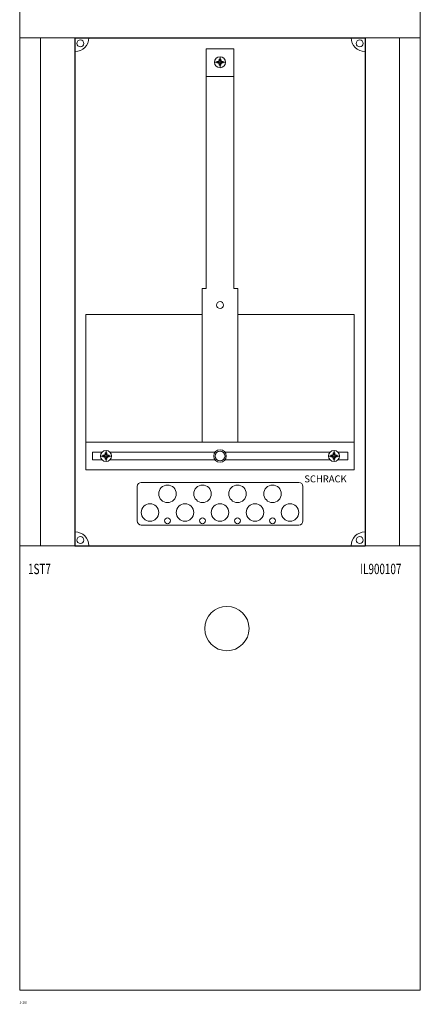
# Model space of a CAD drawing. Extents: x 0 to 290, y -1114 to 188.
# Drawn here: x 0 to 290, y -1114 to -401 of the extents above; entities that cross this region are included whole.
import ezdxf

# ---------------------------------------------------------------- set-up
doc = ezdxf.new("R2010")
doc.units = 0
doc.layers.add('schrack-descr', color=7, linetype='Continuous')
doc.layers.add('schrack-symbol', color=7, linetype='Continuous')
for name, color, linetype, lineweight in [('schrack-details', 4, 'Continuous', 5), ('schrack-others', 2, 'Continuous', 13), ('schrack-outline', 1, 'Continuous', 25)]:
    doc.layers.add(name, color=color, linetype=linetype, lineweight=lineweight)
doc.styles.add('logo', font='romand.shx', dxfattribs={"oblique": 15, "height": 1.5})
doc.styles.add('OPISMAŁY', font='simplex.shx', dxfattribs={"width": 0.7, "height": 2.5})
doc.styles.add('styl', font='simplex_.ttf')

# ---------------------------------------------------------------- blocks, each defined once
blk = doc.blocks.new('IL419128--')
at = {"layer": 'schrack-details'}
for p, q in [((135, -422.06), (135, -595.77)), ((145, -435.79), (145, -427.79)), ((155, -422.06), (155, -595.77)), ((149, -431.79), (141, -431.79)), ((142.8, -431.27), (143.8, -431.27)), ((142.8, -431.79), (142.8, -431.27)), ((142.8, -432.3), (142.8, -431.79)), ((143.8, -432.3), (142.8, -432.3)), ((144.49, -430.58), (143.8, -431.27)), ((144.49, -432.99), (143.8, -432.3)), ((144.49, -430.58), (144.49, -429.59)), ((144.49, -429.59), (145, -429.59)), ((144.49, -433.99), (144.49, -432.99)), ((145, -433.99), (144.49, -433.99)), ((145, -429.59), (145.52, -429.59)), ((145.52, -433.99), (145, -433.99)), ((145.52, -429.59), (145.52, -430.58)), ((145.52, -430.58), (146.2, -431.27)), ((145.52, -432.99), (146.2, -432.3)), ((145.52, -432.99), (145.52, -433.99)), ((146.2, -431.27), (147.2, -431.27)), ((147.2, -432.3), (146.2, -432.3)), ((147.2, -431.27), (147.2, -431.79)), ((147.2, -431.79), (147.2, -432.3)), ((135, -442.1), (155, -442.1)), ((132.16, -595.77), (135, -595.77)), ((132.16, -595.77), (132.16, -707)), ((155, -595.77), (157.84, -595.77)), ((157.84, -595.77), (157.84, -707)), ((132.16, -614.42), (47.77, -614.42)), ((47.77, -614.42), (47.77, -707)), ((132.16, -707), (132.16, -614.42)), ((157.84, -707), (157.84, -614.42)), ((157.84, -614.42), (242.23, -614.42)), ((242.23, -614.42), (242.23, -707)), ((47.77, -707), (132.16, -707)), ((62.47, -721), (62.47, -713)), ((242.23, -707), (157.84, -707)), ((227.53, -721), (227.53, -713)), ((52.69, -714.15), (52.69, -719.65)), ((59.66, -714.15), (52.69, -714.15)), ((52.69, -719.65), (59.47, -719.65)), ((58.47, -717), (66.47, -717)), ((60.27, -716.48), (60.27, -717)), ((61.26, -716.48), (60.27, -716.48)), ((60.27, -717), (60.27, -717.51)), ((60.27, -717.51), (61.26, -717.51)), ((61.95, -715.8), (61.26, -716.48)), ((61.95, -718.2), (61.26, -717.51)), ((62.47, -714.8), (61.95, -714.8)), ((61.95, -714.8), (61.95, -715.8)), ((61.95, -718.2), (61.95, -719.2)), ((61.95, -719.2), (62.47, -719.2)), ((62.98, -714.8), (62.47, -714.8)), ((62.47, -719.2), (62.98, -719.2)), ((62.98, -715.8), (62.98, -714.8)), ((62.98, -715.8), (63.67, -716.48)), ((62.98, -718.2), (63.67, -717.51)), ((62.98, -719.2), (62.98, -718.2)), ((64.67, -716.48), (63.67, -716.48)), ((63.67, -717.51), (64.67, -717.51)), ((64.67, -717), (64.67, -716.48)), ((64.67, -717.51), (64.67, -717)), ((141.48, -714.15), (65.28, -714.15)), ((65.46, -719.65), (141.33, -719.65)), ((224.72, -714.15), (148.52, -714.15)), ((148.67, -719.65), (224.54, -719.65)), ((231.53, -717), (223.53, -717)), ((225.33, -716.48), (226.33, -716.48)), ((225.33, -717), (225.33, -716.48)), ((225.33, -717.51), (225.33, -717)), ((226.33, -717.51), (225.33, -717.51)), ((227.02, -715.8), (226.33, -716.48)), ((227.02, -718.2), (226.33, -717.51)), ((227.02, -715.8), (227.02, -714.8)), ((227.02, -714.8), (227.53, -714.8)), ((227.02, -719.2), (227.02, -718.2)), ((227.53, -719.2), (227.02, -719.2)), ((227.53, -714.8), (228.05, -714.8)), ((228.05, -719.2), (227.53, -719.2)), ((228.05, -714.8), (228.05, -715.8)), ((228.05, -715.8), (228.74, -716.48)), ((228.05, -718.2), (228.74, -717.51)), ((228.05, -718.2), (228.05, -719.2)), ((228.74, -716.48), (229.73, -716.48)), ((229.73, -717.51), (228.74, -717.51)), ((229.73, -716.48), (229.73, -717)), ((229.73, -717), (229.73, -717.51)), ((237.54, -714.15), (230.34, -714.15)), ((230.53, -719.65), (237.54, -719.65)), ((237.54, -719.65), (237.54, -714.15)), ((85, -739.09), (85, -764)), ((88, -736.09), (202, -736.09)), ((205, -739.09), (205, -764)), ((88, -767), (202, -767))]:
    blk.add_line(p, q, dxfattribs=at)
at = {"layer": 'schrack-details', "color": 4}
blk.add_line((135, -422.06), (155, -422.06), dxfattribs=at)
at = {"layer": 'schrack-details'}
for centre, radius in [((43.88, -418.11), 2.49), ((246.12, -418.11), 2.49), ((145, -431.79), 4), ((145, -607.69), 2.49), ((62.47, -717), 4), ((145, -717), 4.53), ((227.53, -717), 4), ((145, -717), 3.61), ((106.98, -744.37), 6.34), ((132.33, -744.37), 6.34), ((157.67, -744.37), 6.34), ((183.02, -744.37), 6.34), ((94.31, -757.87), 6.34), ((119.66, -757.87), 6.34), ((145, -757.87), 6.34), ((170.34, -757.87), 6.34), ((195.69, -757.87), 6.34), ((106.98, -763.91), 2.12), ((132.33, -763.91), 2.12), ((157.67, -763.91), 2.12), ((183.02, -763.91), 2.12), ((43.88, -777.89), 2.49), ((246.12, -777.89), 2.49)]:
    blk.add_circle(centre, radius, dxfattribs=at)
at = {"layer": 'schrack-details', "color": 4}
for centre, start, end in [((40, -414), 270, 0), ((250, -414), 180, 270), ((250, -782), 90, 180)]:
    blk.add_arc(centre, 10, start, end, dxfattribs=at)
at = {"layer": 'schrack-details'}
for centre, radius, start, end in [((88, -739.09), 3, 90, 180), ((202, -739.09), 3, 0, 90), ((88, -764), 3, 180, 270), ((202, -764), 3, 270, 0), ((40, -782), 10, 0, 90)]:
    blk.add_arc(centre, radius, start, end, dxfattribs=at)
at = {"layer": 'schrack-others'}
for p, q in [((0, -276), (0, -414)), ((290, -414), (290, -276)), ((290, -414), (0, -414)), ((0, -414), (0, -782)), ((0, -414), (290, -414)), ((15, -782), (15, -414)), ((275, -782), (275, -414)), ((290, -782), (290, -414)), ((155, -707), (47.77, -707)), ((47.77, -727), (47.77, -707)), ((242.23, -707), (155, -707)), ((242.23, -727), (242.23, -707)), ((242.23, -727), (47.77, -727)), ((290, -782), (0, -782)), ((0, -782), (0, -1104)), ((290, -782), (0, -782)), ((290, -1104), (290, -782)), ((0, -1104), (290, -1104))]:
    blk.add_line(p, q, dxfattribs=at)
blk.add_circle((149.98, -841.99), 16.08, dxfattribs=at)
at = {"layer": 'schrack-outline', "color": 1}
for p, q in [((40, -414), (250, -414)), ((40, -414), (40, -782)), ((250, -414), (250, -782)), ((40, -782), (250, -782))]:
    blk.add_line(p, q, dxfattribs=at)
at = {"layer": 'schrack-descr', "style": 'styl'}
blk.add_attdef('1-28/', (-0.24, -1113.71), '', height=1.7, dxfattribs=at)
at = {"layer": 'schrack-details', "style": 'OPISMAŁY', "width": 0.7}
for s, p in [('1ST7', (6.02, -802.55)), ('IL900107', (246.48, -802.55))]:
    blk.add_text(s, height=7.5, dxfattribs=at).set_placement(p)
at = {"layer": 'schrack-others', "style": 'logo', "oblique": 15}
blk.add_text('SCHRACK', height=5, dxfattribs=at).set_placement((206.03, -736.06))
at = {"layer": 'schrack-symbol', "style": 'styl'}
blk.add_attdef('H', (149.95, 184), '', height=5, rotation=90, dxfattribs=at)

msp = doc.modelspace()

# ---------------------------------------------------------------- block references
ref = msp.add_blockref('IL419128--', (0, 0))
ref.add_attrib('1-28/', '1-28/', (-0.24, -1113.71), dxfattribs={"layer": 'schrack-descr', "height": 1.7, "style": 'styl'})

doc.saveas('drawing.dxf')
